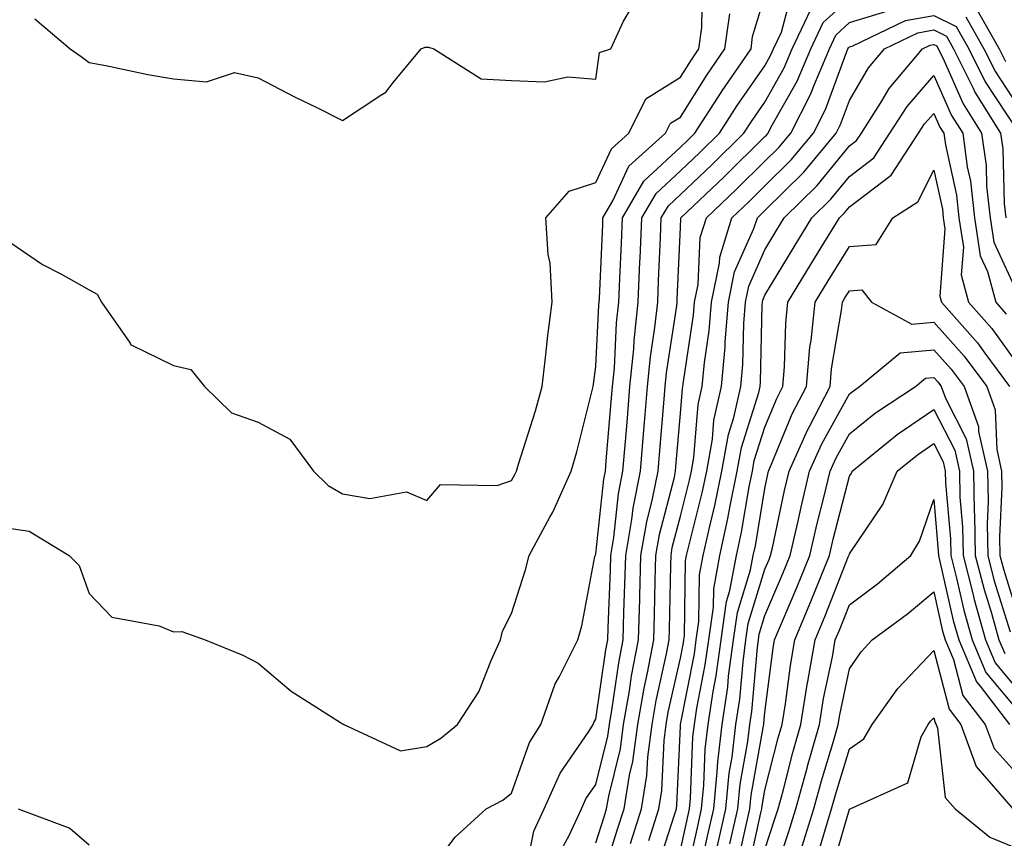
# Model space of a CAD drawing. Units: inches. Extents: x 1018643 to 1021283, y 7245098 to 7247738.
# Drawn here: x 1020310 to 1020426, y 7246168 to 7246265 of the extents above; entities that cross this region are included whole.
import ezdxf

# ---------------------------------------------------------------- set-up
doc = ezdxf.new("R2010")
doc.units = ezdxf.units.IN
doc.header["$MEASUREMENT"] = 0
doc.layers.add('Contour_10187245', color=7, linetype='Continuous', true_color=0xda2c9b)

msp = doc.modelspace()

# ---------------------------------------------------------------- linework, layer by layer
at = {"layer": 'Contour_10187245'}
for points in [[(1020308.05, 7246239.44, 3076), (1020312.52, 7246236.39, 3076), (1020314.71, 7246235.26, 3076), (1020318.05, 7246233.39, 3076), (1020319.01, 7246232.88, 3076), (1020319.51, 7246231.92, 3076), (1020322.9, 7246227.07, 3076), (1020323, 7246226.87, 3076), (1020323.13, 7246226.84, 3076), (1020328.05, 7246224.42, 3076), (1020330.09, 7246223.96, 3076), (1020331.7, 7246221.92, 3076), (1020334.92, 7246218.8, 3076), (1020338.05, 7246217.72, 3076), (1020341.82, 7246215.69, 3076), (1020344.61, 7246211.92, 3076), (1020346.34, 7246210.21, 3076), (1020348.05, 7246209.23, 3076), (1020351.28, 7246208.69, 3076), (1020355.61, 7246209.48, 3076), (1020358.05, 7246208.42, 3076), (1020359.64, 7246210.33, 3076), (1020366.36, 7246210.23, 3076), (1020368.05, 7246210.82, 3076), (1020368.46, 7246211.51, 3076), (1020368.64, 7246211.92, 3076), (1020368.88, 7246212.75, 3076), (1020370.9, 7246219.07, 3076), (1020371.68, 7246221.92, 3076), (1020372.17, 7246226.04, 3076), (1020372.33, 7246227.64, 3076), (1020372.85, 7246231.92, 3076), (1020372.65, 7246236.52, 3076), (1020372.4, 7246237.57, 3076), (1020372.12, 7246241.92, 3076), (1020374.9, 7246245.07, 3076), (1020378.05, 7246246.1, 3076), (1020379.89, 7246250.08, 3076), (1020381.93, 7246251.92, 3076), (1020383.96, 7246256.01, 3076), (1020388.05, 7246258.57, 3076), (1020389.35, 7246260.62, 3076), (1020390.24, 7246261.92, 3076), (1020390.59, 7246264.46, 3076), (1020390.68, 7246269.29, 3076)], [(1020369.52, 7246163.39, 3073), (1020370.7, 7246169.27, 3073), (1020371.92, 7246171.92, 3073), (1020373.81, 7246176.16, 3073), (1020377.21, 7246181.08, 3073), (1020377.74, 7246181.92, 3073), (1020377.82, 7246182.15, 3073), (1020378.05, 7246182.55, 3073), (1020379.21, 7246190.76, 3073), (1020379.44, 7246191.92, 3073), (1020379.49, 7246193.36, 3073), (1020379.76, 7246200.21, 3073), (1020379.81, 7246201.92, 3073), (1020380.17, 7246204.04, 3073), (1020380.73, 7246209.24, 3073), (1020381.25, 7246211.92, 3073), (1020381.55, 7246215.42, 3073), (1020381.78, 7246218.19, 3073), (1020382.08, 7246221.92, 3073), (1020382.52, 7246226.39, 3073), (1020382.57, 7246227.4, 3073), (1020383.06, 7246231.92, 3073), (1020383.26, 7246236.71, 3073), (1020383.28, 7246237.15, 3073), (1020383.49, 7246241.92, 3073), (1020385.18, 7246244.79, 3073), (1020388.05, 7246247.46, 3073), (1020390.34, 7246249.63, 3073), (1020392.66, 7246251.92, 3073), (1020394.77, 7246255.2, 3073), (1020398.05, 7246259.92, 3073), (1020398.77, 7246261.2, 3073), (1020399.08, 7246261.92, 3073), (1020400.01, 7246263.88, 3073), (1020401.28, 7246268.69, 3073)], [(1020311.62, 7246265.49, 3077), (1020315.81, 7246261.92, 3077), (1020317.13, 7246261, 3077), (1020318.05, 7246260.32, 3077), (1020320.02, 7246259.95, 3077), (1020325, 7246258.87, 3077), (1020328.05, 7246258.35, 3077), (1020331.95, 7246258.02, 3077), (1020335.26, 7246259.13, 3077), (1020338.05, 7246258.49, 3077), (1020342.37, 7246256.24, 3077), (1020345.01, 7246254.96, 3077), (1020348.05, 7246253.45, 3077), (1020352.57, 7246256.44, 3077), (1020353.19, 7246256.78, 3077), (1020354.09, 7246257.96, 3077), (1020357.38, 7246261.92, 3077), (1020357.84, 7246262.13, 3077), (1020358.05, 7246262.13, 3077), (1020358.24, 7246262.11, 3077), (1020358.87, 7246261.92, 3077), (1020364.48, 7246258.35, 3077), (1020368.05, 7246258.18, 3077), (1020371.97, 7246258, 3077), (1020374.74, 7246258.61, 3077), (1020378.05, 7246258.34, 3077), (1020378.47, 7246261.5, 3077), (1020379.81, 7246261.92, 3077), (1020381.31, 7246265.18, 3077), (1020382.6, 7246267.37, 3077)], [(1020358.05, 7246164.12, 3074), (1020361.4, 7246168.57, 3074), (1020365.05, 7246171.92, 3074), (1020367.02, 7246172.95, 3074), (1020368.05, 7246173.78, 3074), (1020370.2, 7246179.77, 3074), (1020371.54, 7246181.92, 3074), (1020373.23, 7246186.74, 3074), (1020373.73, 7246187.6, 3074), (1020375.91, 7246191.92, 3074), (1020376.38, 7246193.59, 3074), (1020377.93, 7246201.8, 3074), (1020377.96, 7246201.92, 3074), (1020377.99, 7246201.98, 3074), (1020378.05, 7246202.12, 3074), (1020378.99, 7246210.98, 3074), (1020379.18, 7246211.92, 3074), (1020379.28, 7246213.15, 3074), (1020379.86, 7246220.11, 3074), (1020380.01, 7246221.92, 3074), (1020380.23, 7246224.1, 3074), (1020380.49, 7246229.48, 3074), (1020380.76, 7246231.92, 3074), (1020380.87, 7246234.74, 3074), (1020381.06, 7246238.91, 3074), (1020381.18, 7246241.92, 3074), (1020383.72, 7246246.25, 3074), (1020388.05, 7246250.26, 3074), (1020388.9, 7246251.07, 3074), (1020389.77, 7246251.92, 3074), (1020392.86, 7246256.73, 3074), (1020393.01, 7246256.96, 3074), (1020396.41, 7246261.92, 3074), (1020396.6, 7246263.37, 3074), (1020398.05, 7246268.18, 3074)], [(1020378.05, 7246167.89, 3071), (1020379.01, 7246170.96, 3071), (1020379.32, 7246171.92, 3071), (1020379.56, 7246173.43, 3071), (1020380.95, 7246179.02, 3071), (1020381.33, 7246181.92, 3071), (1020382.02, 7246185.89, 3071), (1020382.28, 7246187.69, 3071), (1020383.08, 7246191.92, 3071), (1020383.23, 7246196.74, 3071), (1020383.24, 7246197.11, 3071), (1020383.37, 7246201.92, 3071), (1020384.06, 7246205.91, 3071), (1020384.75, 7246208.62, 3071), (1020385.4, 7246211.92, 3071), (1020385.61, 7246214.36, 3071), (1020386.08, 7246219.95, 3071), (1020386.24, 7246221.92, 3071), (1020386.4, 7246223.57, 3071), (1020387.62, 7246231.49, 3071), (1020387.67, 7246231.92, 3071), (1020387.68, 7246232.29, 3071), (1020388.05, 7246240.78, 3071), (1020388.1, 7246241.87, 3071), (1020388.12, 7246241.92, 3071), (1020393.22, 7246246.75, 3071), (1020398.05, 7246251.52, 3071), (1020398.26, 7246251.71, 3071), (1020398.42, 7246251.92, 3071), (1020398.81, 7246252.68, 3071), (1020401.87, 7246258.1, 3071), (1020403.48, 7246261.92, 3071), (1020404.95, 7246265.02, 3071), (1020408.05, 7246267.88, 3071)], [(1020308.05, 7246205.22, 3075), (1020310.94, 7246204.81, 3075), (1020315.68, 7246201.92, 3075), (1020316.88, 7246200.75, 3075), (1020318.05, 7246197.42, 3075), (1020320.75, 7246194.62, 3075), (1020326.36, 7246193.61, 3075), (1020328.05, 7246192.9, 3075), (1020329.04, 7246192.91, 3075), (1020331.81, 7246191.92, 3075), (1020336.25, 7246190.12, 3075), (1020338.05, 7246189.18, 3075), (1020341.98, 7246185.85, 3075), (1020347.81, 7246182.16, 3075), (1020348.05, 7246182, 3075), (1020348.1, 7246181.97, 3075), (1020348.19, 7246181.92, 3075), (1020354.93, 7246178.8, 3075), (1020358.05, 7246179.32, 3075), (1020359.69, 7246180.28, 3075), (1020361.65, 7246181.92, 3075), (1020364.2, 7246185.77, 3075), (1020365.63, 7246189.5, 3075), (1020366.77, 7246191.92, 3075), (1020366.99, 7246192.98, 3075), (1020368.05, 7246195.07, 3075), (1020369.73, 7246200.24, 3075), (1020370.14, 7246201.92, 3075), (1020372.59, 7246206.46, 3075), (1020372.93, 7246207.04, 3075), (1020375.1, 7246211.92, 3075), (1020375.77, 7246214.2, 3075), (1020377.6, 7246221.47, 3075), (1020377.72, 7246221.92, 3075), (1020377.76, 7246222.21, 3075), (1020378.05, 7246224.32, 3075), (1020378.41, 7246231.56, 3075), (1020378.45, 7246231.92, 3075), (1020378.47, 7246232.34, 3075), (1020378.85, 7246241.12, 3075), (1020378.88, 7246241.92, 3075), (1020380.06, 7246243.93, 3075), (1020381.95, 7246248.02, 3075), (1020386.28, 7246251.92, 3075), (1020386.87, 7246253.1, 3075), (1020388.05, 7246253.83, 3075), (1020391.17, 7246258.8, 3075), (1020393.32, 7246261.92, 3075), (1020393.9, 7246266.07, 3075)], [(1020373.58, 7246166.39, 3072), (1020374.9, 7246168.77, 3072), (1020376.34, 7246171.92, 3072), (1020376.87, 7246173.1, 3072), (1020378.05, 7246174.8, 3072), (1020379.46, 7246180.51, 3072), (1020379.65, 7246181.92, 3072), (1020379.98, 7246183.85, 3072), (1020380.75, 7246189.22, 3072), (1020381.26, 7246191.92, 3072), (1020381.36, 7246195.23, 3072), (1020381.49, 7246198.48, 3072), (1020381.59, 7246201.92, 3072), (1020382.32, 7246206.19, 3072), (1020382.45, 7246207.52, 3072), (1020383.33, 7246211.92, 3072), (1020383.69, 7246216.28, 3072), (1020383.81, 7246217.68, 3072), (1020384.16, 7246221.92, 3072), (1020384.51, 7246225.46, 3072), (1020385.04, 7246228.91, 3072), (1020385.36, 7246231.92, 3072), (1020385.47, 7246234.5, 3072), (1020385.7, 7246239.57, 3072), (1020385.79, 7246241.92, 3072), (1020386.63, 7246243.34, 3072), (1020388.05, 7246244.65, 3072), (1020391.78, 7246248.19, 3072), (1020395.55, 7246251.92, 3072), (1020396.53, 7246253.44, 3072), (1020398.05, 7246255.62, 3072), (1020400.32, 7246259.65, 3072), (1020401.28, 7246261.92, 3072), (1020403.47, 7246266.5, 3072)], [(1020378.31, 7246162.18, 3070), (1020380.58, 7246169.39, 3070), (1020381.38, 7246171.92, 3070), (1020382.02, 7246175.89, 3070), (1020382.43, 7246177.54, 3070), (1020383.01, 7246181.92, 3070), (1020383.76, 7246186.21, 3070), (1020384.17, 7246188.04, 3070), (1020384.91, 7246191.92, 3070), (1020384.99, 7246194.98, 3070), (1020385.06, 7246198.93, 3070), (1020385.15, 7246201.92, 3070), (1020385.57, 7246204.4, 3070), (1020387.34, 7246211.21, 3070), (1020387.48, 7246211.92, 3070), (1020387.52, 7246212.45, 3070), (1020388.05, 7246218.75, 3070), (1020388.28, 7246221.69, 3070), (1020388.34, 7246221.92, 3070), (1020388.37, 7246222.24, 3070), (1020389.6, 7246230.37, 3070), (1020389.72, 7246231.92, 3070), (1020390.15, 7246234.02, 3070), (1020390.4, 7246239.57, 3070), (1020391.13, 7246241.92, 3070), (1020394.68, 7246245.29, 3070), (1020398.05, 7246248.61, 3070), (1020399.72, 7246250.25, 3070), (1020401.11, 7246251.92, 3070), (1020403.47, 7246256.5, 3070), (1020403.95, 7246257.82, 3070), (1020405.68, 7246261.92, 3070), (1020406.45, 7246263.52, 3070), (1020408.05, 7246265.02, 3070), (1020412.49, 7246266.36, 3070)], [(1020423, 7246266.87, 3071), (1020425.77, 7246261.92, 3071), (1020426.54, 7246260.41, 3071)], [(1020382.14, 7246167.83, 3069), (1020383.44, 7246171.92, 3069), (1020384.09, 7246175.88, 3069), (1020384.18, 7246178.05, 3069), (1020384.69, 7246181.92, 3069), (1020385.2, 7246184.77, 3069), (1020386.42, 7246190.29, 3069), (1020386.73, 7246191.92, 3069), (1020386.77, 7246193.2, 3069), (1020386.9, 7246200.77, 3069), (1020386.94, 7246201.92, 3069), (1020387.09, 7246202.88, 3069), (1020388.05, 7246206.56, 3069), (1020389.14, 7246210.83, 3069), (1020389.36, 7246211.92, 3069), (1020389.64, 7246213.51, 3069), (1020390.15, 7246219.82, 3069), (1020390.63, 7246221.92, 3069), (1020390.89, 7246224.76, 3069), (1020391.46, 7246228.51, 3069), (1020391.73, 7246231.92, 3069), (1020392.68, 7246236.55, 3069), (1020392.71, 7246237.26, 3069), (1020394.14, 7246241.92, 3069), (1020396.15, 7246243.82, 3069), (1020398.05, 7246245.7, 3069), (1020401.18, 7246248.79, 3069), (1020403.79, 7246251.92, 3069), (1020405.24, 7246254.73, 3069), (1020407.75, 7246261.62, 3069), (1020407.87, 7246261.92, 3069), (1020407.93, 7246262.04, 3069), (1020408.05, 7246262.14, 3069), (1020408.37, 7246262.24, 3069), (1020414.71, 7246265.26, 3069), (1020418.05, 7246265.88, 3069), (1020420.7, 7246264.57, 3069), (1020422.18, 7246261.92, 3069), (1020424.13, 7246258, 3069), (1020428.05, 7246252.11, 3069)], [(1020421.85, 7246265.72, 3070), (1020423.98, 7246261.92, 3070), (1020425.34, 7246259.21, 3070), (1020428.05, 7246255.11, 3070)], [(1020384.32, 7246168.19, 3068), (1020385.5, 7246171.92, 3068), (1020385.86, 7246174.11, 3068), (1020386.13, 7246180, 3068), (1020386.38, 7246181.92, 3068), (1020386.62, 7246183.35, 3068), (1020388.05, 7246189.75, 3068), (1020388.41, 7246191.56, 3068), (1020388.45, 7246191.92, 3068), (1020388.52, 7246192.39, 3068), (1020388.67, 7246201.3, 3068), (1020388.78, 7246201.92, 3068), (1020388.99, 7246202.86, 3068), (1020390.64, 7246209.33, 3068), (1020391.17, 7246211.92, 3068), (1020391.84, 7246215.71, 3068), (1020392.02, 7246217.95, 3068), (1020392.92, 7246221.92, 3068), (1020393.34, 7246226.63, 3068), (1020393.36, 7246227.23, 3068), (1020393.73, 7246231.92, 3068), (1020394.47, 7246235.5, 3068), (1020396.76, 7246240.63, 3068), (1020397.16, 7246241.92, 3068), (1020397.62, 7246242.35, 3068), (1020398.05, 7246242.78, 3068), (1020402.65, 7246247.32, 3068), (1020406.48, 7246251.92, 3068), (1020407.01, 7246252.96, 3068), (1020408.05, 7246255.8, 3068), (1020410.31, 7246259.66, 3068), (1020412.21, 7246261.92, 3068), (1020416.17, 7246263.8, 3068), (1020418.05, 7246264.15, 3068), (1020419.54, 7246263.41, 3068), (1020420.37, 7246261.92, 3068), (1020422.71, 7246257.26, 3068), (1020422.92, 7246256.79, 3068), (1020425.95, 7246251.92, 3068), (1020426.2, 7246250.07, 3068), (1020426.38, 7246243.59, 3068), (1020426.57, 7246241.92, 3068)], [(1020385.26, 7246164.71, 3067), (1020387.34, 7246171.21, 3067), (1020387.57, 7246171.92, 3067), (1020387.63, 7246172.34, 3067), (1020388.05, 7246181.67, 3067), (1020388.06, 7246181.91, 3067), (1020389.7, 7246190.27, 3067), (1020389.92, 7246191.92, 3067), (1020390.24, 7246194.11, 3067), (1020390.33, 7246199.64, 3067), (1020390.76, 7246201.92, 3067), (1020391.52, 7246205.39, 3067), (1020392.14, 7246207.83, 3067), (1020392.96, 7246211.92, 3067), (1020393.73, 7246216.24, 3067), (1020394.38, 7246218.25, 3067), (1020395.21, 7246221.92, 3067), (1020395.44, 7246224.53, 3067), (1020395.54, 7246229.41, 3067), (1020395.74, 7246231.92, 3067), (1020396.14, 7246233.83, 3067), (1020398.05, 7246238.13, 3067), (1020399.48, 7246240.49, 3067), (1020400.35, 7246241.92, 3067), (1020404.22, 7246245.75, 3067), (1020408.05, 7246250.42, 3067), (1020408.9, 7246251.07, 3067), (1020409.47, 7246251.92, 3067), (1020411.92, 7246255.79, 3067), (1020412.76, 7246257.21, 3067), (1020416.72, 7246261.92, 3067), (1020417.62, 7246262.35, 3067), (1020418.05, 7246262.43, 3067), (1020418.39, 7246262.26, 3067), (1020418.58, 7246261.92, 3067), (1020419.1, 7246260.87, 3067), (1020421.54, 7246255.41, 3067), (1020423.71, 7246251.92, 3067), (1020424.23, 7246248.1, 3067), (1020424.3, 7246245.67, 3067), (1020424.72, 7246241.92, 3067), (1020425.16, 7246239.03, 3067), (1020428.05, 7246232.78, 3067)], [(1020388.05, 7246167.02, 3066), (1020388.94, 7246171.03, 3066), (1020389.14, 7246171.92, 3066), (1020389.26, 7246173.13, 3066), (1020389.53, 7246180.44, 3066), (1020389.7, 7246181.92, 3066), (1020389.99, 7246183.86, 3066), (1020391, 7246188.97, 3066), (1020391.4, 7246191.92, 3066), (1020391.95, 7246195.82, 3066), (1020391.99, 7246197.98, 3066), (1020392.73, 7246201.92, 3066), (1020393.68, 7246206.29, 3066), (1020393.94, 7246207.81, 3066), (1020394.77, 7246211.92, 3066), (1020395.27, 7246214.7, 3066), (1020397.34, 7246221.21, 3066), (1020397.49, 7246221.92, 3066), (1020397.54, 7246222.43, 3066), (1020397.72, 7246231.59, 3066), (1020397.75, 7246231.92, 3066), (1020397.8, 7246232.17, 3066), (1020398.05, 7246232.74, 3066), (1020401.5, 7246238.47, 3066), (1020403.62, 7246241.92, 3066), (1020405.85, 7246244.12, 3066), (1020408.05, 7246246.81, 3066), (1020410.96, 7246249.01, 3066), (1020412.85, 7246251.92, 3066), (1020414.88, 7246255.09, 3066), (1020418.05, 7246258.76, 3066), (1020420.16, 7246254.03, 3066), (1020421.48, 7246251.92, 3066), (1020422.01, 7246247.96, 3066), (1020422.39, 7246246.26, 3066), (1020422.86, 7246241.92, 3066), (1020423.55, 7246237.42, 3066), (1020424.42, 7246235.55, 3066), (1020425.38, 7246231.92, 3066), (1020426.63, 7246230.5, 3066)], [(1020388.42, 7246162.29, 3065), (1020390.11, 7246169.86, 3065), (1020390.56, 7246171.92, 3065), (1020390.84, 7246174.71, 3065), (1020391, 7246178.97, 3065), (1020391.35, 7246181.92, 3065), (1020391.93, 7246185.8, 3065), (1020392.3, 7246187.67, 3065), (1020392.86, 7246191.92, 3065), (1020393.51, 7246196.46, 3065), (1020393.91, 7246197.78, 3065), (1020394.69, 7246201.92, 3065), (1020395.3, 7246204.67, 3065), (1020396.2, 7246210.07, 3065), (1020396.58, 7246211.92, 3065), (1020396.8, 7246213.17, 3065), (1020398.05, 7246217.12, 3065), (1020399.45, 7246220.52, 3065), (1020400.17, 7246221.92, 3065), (1020400.38, 7246224.25, 3065), (1020400.52, 7246229.45, 3065), (1020400.78, 7246231.92, 3065), (1020403.52, 7246236.45, 3065), (1020405.03, 7246238.9, 3065), (1020406.89, 7246241.92, 3065), (1020407.47, 7246242.5, 3065), (1020408.05, 7246243.21, 3065), (1020413.01, 7246246.96, 3065), (1020416.25, 7246251.92, 3065), (1020416.95, 7246253.02, 3065), (1020418.05, 7246254.28, 3065), (1020418.78, 7246252.65, 3065), (1020419.23, 7246251.92, 3065), (1020419.42, 7246250.55, 3065), (1020420.72, 7246244.59, 3065), (1020421.02, 7246241.92, 3065), (1020421.55, 7246238.42, 3065), (1020421.3, 7246235.17, 3065), (1020422.16, 7246231.92, 3065), (1020424.92, 7246228.8, 3065), (1020428.05, 7246224.45, 3065)], [(1020390.26, 7246164.13, 3064), (1020391.27, 7246168.7, 3064), (1020391.99, 7246171.92, 3064), (1020392.42, 7246176.3, 3064), (1020392.47, 7246177.5, 3064), (1020392.99, 7246181.92, 3064), (1020393.65, 7246186.32, 3064), (1020393.76, 7246187.63, 3064), (1020394.34, 7246191.92, 3064), (1020394.8, 7246195.17, 3064), (1020396.34, 7246200.21, 3064), (1020396.66, 7246201.92, 3064), (1020396.92, 7246203.05, 3064), (1020398.05, 7246209.86, 3064), (1020398.4, 7246211.57, 3064), (1020398.49, 7246211.92, 3064), (1020398.85, 7246212.72, 3064), (1020401.29, 7246218.68, 3064), (1020402.96, 7246221.92, 3064), (1020403.39, 7246226.58, 3064), (1020403.53, 7246227.4, 3064), (1020404, 7246231.92, 3064), (1020405.53, 7246234.44, 3064), (1020408.05, 7246238.53, 3064), (1020411.21, 7246238.76, 3064), (1020413.21, 7246241.92, 3064), (1020416.15, 7246243.82, 3064), (1020418.05, 7246247.55, 3064), (1020419.06, 7246242.93, 3064), (1020419.16, 7246241.92, 3064), (1020419.37, 7246240.6, 3064), (1020418.76, 7246232.63, 3064), (1020418.95, 7246231.92, 3064), (1020423.22, 7246227.09, 3064), (1020424.09, 7246225.88, 3064), (1020427.02, 7246221.92, 3064)], [(1020392.44, 7246167.53, 3063), (1020393.41, 7246171.92, 3063), (1020393.83, 7246176.14, 3063), (1020394.18, 7246178.05, 3063), (1020394.63, 7246181.92, 3063), (1020395.08, 7246184.89, 3063), (1020395.46, 7246189.33, 3063), (1020395.8, 7246191.92, 3063), (1020396.09, 7246193.88, 3063), (1020398.05, 7246200.29, 3063), (1020398.54, 7246201.43, 3063), (1020398.73, 7246201.92, 3063), (1020398.94, 7246202.81, 3063), (1020400.36, 7246209.61, 3063), (1020400.92, 7246211.92, 3063), (1020403.13, 7246216.84, 3063), (1020403.32, 7246217.19, 3063), (1020405.76, 7246221.92, 3063), (1020405.95, 7246224.02, 3063), (1020407.12, 7246230.99, 3063), (1020407.22, 7246231.92, 3063), (1020407.53, 7246232.44, 3063), (1020408.05, 7246233.27, 3063), (1020409.51, 7246233.38, 3063), (1020410.68, 7246231.92, 3063), (1020415.46, 7246229.33, 3063), (1020418.05, 7246229.56, 3063), (1020421.65, 7246225.52, 3063), (1020424.33, 7246221.92, 3063), (1020425.32, 7246219.19, 3063), (1020425.49, 7246214.48, 3063), (1020426.06, 7246211.92, 3063), (1020426.11, 7246209.98, 3063), (1020425.83, 7246204.14, 3063), (1020425.88, 7246201.92, 3063), (1020426.32, 7246200.19, 3063), (1020428.05, 7246194.68, 3063)], [(1020393.92, 7246167.79, 3062), (1020394.83, 7246171.92, 3062), (1020395.13, 7246174.84, 3062), (1020396.04, 7246179.91, 3062), (1020396.27, 7246181.92, 3062), (1020396.51, 7246183.46, 3062), (1020397.16, 7246191.03, 3062), (1020397.28, 7246191.92, 3062), (1020397.38, 7246192.59, 3062), (1020398.05, 7246194.8, 3062), (1020400.19, 7246199.78, 3062), (1020401.05, 7246201.92, 3062), (1020401.94, 7246205.81, 3062), (1020402.33, 7246207.64, 3062), (1020403.35, 7246211.92, 3062), (1020404.81, 7246215.16, 3062), (1020408.05, 7246221.06, 3062), (1020408.53, 7246221.44, 3062), (1020409.26, 7246221.92, 3062), (1020414.05, 7246225.92, 3062), (1020418.05, 7246226.28, 3062), (1020420.1, 7246223.97, 3062), (1020421.63, 7246221.92, 3062), (1020423.33, 7246217.2, 3062), (1020423.35, 7246216.62, 3062), (1020424.4, 7246211.92, 3062), (1020424.48, 7246208.35, 3062), (1020424.35, 7246205.62, 3062), (1020424.43, 7246201.92, 3062), (1020425.17, 7246199.04, 3062), (1020427.09, 7246192.88, 3062)], [(1020394.78, 7246165.19, 3061), (1020395.75, 7246169.62, 3061), (1020396.25, 7246171.92, 3061), (1020396.42, 7246173.55, 3061), (1020397.9, 7246181.77, 3061), (1020397.92, 7246181.92, 3061), (1020397.93, 7246182.04, 3061), (1020398.05, 7246183.34, 3061), (1020399.02, 7246190.95, 3061), (1020399.19, 7246191.92, 3061), (1020400.01, 7246193.88, 3061), (1020401.84, 7246198.13, 3061), (1020403.36, 7246201.92, 3061), (1020404.24, 7246205.73, 3061), (1020405.06, 7246208.93, 3061), (1020405.78, 7246211.92, 3061), (1020406.49, 7246213.48, 3061), (1020408.05, 7246216.33, 3061), (1020411.16, 7246218.81, 3061), (1020415.88, 7246221.92, 3061), (1020417.06, 7246222.91, 3061), (1020418.05, 7246222.99, 3061), (1020418.56, 7246222.43, 3061), (1020418.93, 7246221.92, 3061), (1020419.43, 7246220.54, 3061), (1020421.88, 7246215.75, 3061), (1020422.73, 7246211.92, 3061), (1020422.84, 7246207.13, 3061), (1020422.87, 7246206.74, 3061), (1020422.96, 7246201.92, 3061), (1020424.01, 7246197.88, 3061), (1020424.88, 7246195.09, 3061), (1020425.76, 7246191.92, 3061), (1020426.45, 7246190.32, 3061)], [(1020395.95, 7246164.02, 3060), (1020397.57, 7246171.44, 3060), (1020397.68, 7246171.92, 3060), (1020397.71, 7246172.26, 3060), (1020398.05, 7246174.14, 3060), (1020399.63, 7246180.34, 3060), (1020400.09, 7246181.92, 3060), (1020400.48, 7246184.35, 3060), (1020401.07, 7246188.9, 3060), (1020401.59, 7246191.92, 3060), (1020403.5, 7246196.47, 3060), (1020404.08, 7246197.95, 3060), (1020405.69, 7246201.92, 3060), (1020406.13, 7246203.84, 3060), (1020408.05, 7246211.31, 3060), (1020408.29, 7246211.68, 3060), (1020408.4, 7246211.92, 3060), (1020413.71, 7246216.26, 3060), (1020418.05, 7246219.21, 3060), (1020420.52, 7246214.39, 3060), (1020421.07, 7246211.92, 3060), (1020421.14, 7246208.83, 3060), (1020421.44, 7246205.31, 3060), (1020421.51, 7246201.92, 3060), (1020422.7, 7246197.27, 3060), (1020422.83, 7246196.7, 3060), (1020424.17, 7246191.92, 3060), (1020425.33, 7246189.2, 3060), (1020428.05, 7246185.95, 3060)], [(1020398.05, 7246167.12, 3059), (1020399.24, 7246170.73, 3059), (1020399.61, 7246171.92, 3059), (1020400.2, 7246174.07, 3059), (1020401.36, 7246178.61, 3059), (1020402.3, 7246181.92, 3059), (1020403.1, 7246186.87, 3059), (1020403.13, 7246187, 3059), (1020403.99, 7246191.92, 3059), (1020405.19, 7246194.78, 3059), (1020407.96, 7246201.83, 3059), (1020408, 7246201.92, 3059), (1020408.01, 7246201.96, 3059), (1020408.05, 7246202.13, 3059), (1020412, 7246207.97, 3059), (1020413.72, 7246211.92, 3059), (1020416.11, 7246213.86, 3059), (1020418.05, 7246215.19, 3059), (1020419.15, 7246213.02, 3059), (1020419.41, 7246211.92, 3059), (1020419.44, 7246210.53, 3059), (1020420.01, 7246203.88, 3059), (1020420.05, 7246201.92, 3059), (1020420.74, 7246199.23, 3059), (1020421.59, 7246195.46, 3059), (1020422.58, 7246191.92, 3059), (1020424.21, 7246188.08, 3059), (1020428.05, 7246183.49, 3059)], [(1020398.69, 7246162.56, 3058), (1020400.86, 7246169.11, 3058), (1020401.72, 7246171.92, 3058), (1020403.08, 7246176.89, 3058), (1020403.1, 7246176.97, 3058), (1020404.51, 7246181.92, 3058), (1020405, 7246184.97, 3058), (1020406.04, 7246189.91, 3058), (1020406.39, 7246191.92, 3058), (1020406.88, 7246193.09, 3058), (1020408.05, 7246196.06, 3058), (1020411.4, 7246198.57, 3058), (1020415.31, 7246201.92, 3058), (1020416.35, 7246203.62, 3058), (1020418.05, 7246208.56, 3058), (1020418.58, 7246202.45, 3058), (1020418.59, 7246201.92, 3058), (1020418.77, 7246201.2, 3058), (1020420.34, 7246194.21, 3058), (1020420.99, 7246191.92, 3058), (1020423.09, 7246186.96, 3058), (1020423.52, 7246186.45, 3058), (1020427.01, 7246181.92, 3058)], [(1020402.48, 7246167.49, 3057), (1020403.83, 7246171.92, 3057), (1020404.74, 7246175.23, 3057), (1020406.2, 7246180.07, 3057), (1020406.73, 7246181.92, 3057), (1020406.92, 7246183.05, 3057), (1020408.05, 7246188.51, 3057), (1020409.44, 7246190.53, 3057), (1020410.74, 7246191.92, 3057), (1020414.95, 7246195.02, 3057), (1020418.05, 7246197.63, 3057), (1020419.09, 7246192.96, 3057), (1020419.39, 7246191.92, 3057), (1020420.38, 7246189.59, 3057), (1020421.48, 7246185.35, 3057), (1020424.12, 7246181.92, 3057), (1020425.18, 7246179.05, 3057), (1020428.05, 7246175.92, 3057)], [(1020404.14, 7246165.83, 3056), (1020405.03, 7246168.9, 3056), (1020405.95, 7246171.92, 3056), (1020406.4, 7246173.57, 3056), (1020408.05, 7246179.04, 3056), (1020409.77, 7246180.2, 3056), (1020410.74, 7246181.92, 3056), (1020413.79, 7246186.18, 3056), (1020418.05, 7246190.66, 3056), (1020419.85, 7246183.72, 3056), (1020421.23, 7246181.92, 3056), (1020423.06, 7246176.93, 3056), (1020423.31, 7246176.66, 3056), (1020427.42, 7246171.92, 3056)], [(1020405.82, 7246164.15, 3055), (1020408.05, 7246171.89, 3055), (1020408.07, 7246171.9, 3055), (1020408.15, 7246171.92, 3055), (1020414.98, 7246174.99, 3055), (1020416.57, 7246180.44, 3055), (1020417.39, 7246181.92, 3055), (1020417.67, 7246182.3, 3055), (1020418.05, 7246182.71, 3055), (1020418.22, 7246182.09, 3055), (1020418.33, 7246181.92, 3055), (1020418.5, 7246181.47, 3055), (1020419.41, 7246173.28, 3055), (1020420.59, 7246171.92, 3055), (1020424.69, 7246168.56, 3055), (1020428.05, 7246167.18, 3055)], [(1020309.65, 7246171.92, 3074), (1020315.76, 7246169.63, 3074), (1020318.05, 7246167.64, 3074)]]:
    msp.add_polyline3d(points, dxfattribs=at)

doc.saveas('drawing.dxf')
